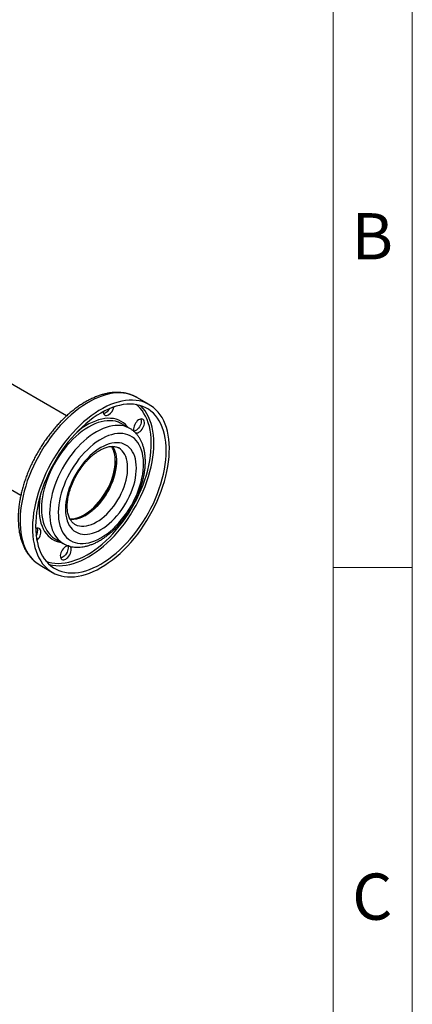
# Model space of a CAD drawing. Units: millimetres. Extents: x 60 to 6240, y 60 to 4395.
# Drawn here: x 5794 to 6240, y 2481 to 3600 of the extents above; entities that cross this region are included whole.
import ezdxf

# ---------------------------------------------------------------- set-up
doc = ezdxf.new("R2010")
doc.units = ezdxf.units.MM
doc.header["$LTSCALE"] = 15
doc.layers.add('SHEET_FORMAT_LINES', color=8, linetype='Continuous')
doc.styles.add('SLDTEXTSTYLE0', font='TXT', dxfattribs={"width": 0.75})

msp = doc.modelspace()

# ---------------------------------------------------------------- linework, layer by layer
at = {"color": 7, "linetype": 'Continuous', "lineweight": 25}
for p, q in [((5847.2, 3149.7), (5680.1, 3246.1)), ((5941.1, 3162.4), (5927, 3170.6)), ((5918.9, 3135.4), (5909.7, 3140.7)), ((5778.7, 3069.1), (5795.2, 3059.6)), ((5834.2, 3009.9), (5843.4, 3004.6)), ((5817, 2980.1), (5831.1, 2971.9))]:
    msp.add_line(p, q, dxfattribs=at)
at = {"color": 7, "linetype": 'Continuous', "lineweight": 25, "flags": 128}
for points in [[(5927, 3170.6), (5925.8, 3171.2), (5922.6, 3172.8), (5919.1, 3174), (5915.5, 3174.9), (5911.8, 3175.5), (5908, 3175.7), (5904, 3175.7), (5900, 3175.3), (5895.8, 3174.6), (5891.6, 3173.6), (5887.3, 3172.2), (5883, 3170.6), (5878.6, 3168.6), (5874.2, 3166.4), (5869.8, 3163.8), (5865.4, 3161), (5861, 3157.9), (5856.7, 3154.5), (5852.4, 3150.9), (5848.2, 3147.1), (5844, 3143), (5840, 3138.7), (5836, 3134.2), (5832.2, 3129.5), (5828.4, 3124.6), (5824.9, 3119.6), (5821.4, 3114.4), (5818.2, 3109.1), (5815.1, 3103.7), (5812.2, 3098.2), (5809.5, 3092.6), (5806.9, 3087), (5804.6, 3081.3), (5802.5, 3075.7), (5800.7, 3070), (5799, 3064.3), (5797.6, 3058.7), (5796.5, 3053.1), (5795.5, 3047.6), (5794.8, 3042.2), (5794.4, 3036.9), (5794.2, 3031.7), (5794.3, 3026.7), (5794.6, 3021.8), (5795.2, 3017), (5796, 3012.5), (5797, 3008.2), (5798.3, 3004.1), (5799.8, 3000.2), (5801.6, 2996.5), (5803.6, 2993.1), (5805.8, 2990), (5808.2, 2987.1), (5810.8, 2984.6), (5813.6, 2982.3), (5816.6, 2980.3), (5817, 2980.1)], [(5886.1, 2977.3), (5890.5, 2980), (5894.9, 2983), (5899.3, 2986.2), (5903.6, 2989.7), (5907.9, 2993.5), (5912, 2997.4), (5916.2, 3001.6), (5920.2, 3006), (5924.1, 3010.6), (5927.9, 3015.4), (5931.5, 3020.4), (5935, 3025.5), (5938.3, 3030.7), (5941.5, 3036.1), (5944.5, 3041.5), (5947.3, 3047.1), (5950, 3052.7), (5952.4, 3058.3), (5954.6, 3064), (5956.6, 3069.7), (5958.3, 3075.3), (5959.8, 3081), (5961.1, 3086.6), (5962.2, 3092.1), (5963, 3097.6), (5963.5, 3103), (5963.8, 3108.2), (5963.9, 3113.3), (5963.7, 3118.3), (5963.3, 3123.1), (5962.6, 3127.7), (5961.7, 3132.2), (5960.5, 3136.4), (5959.1, 3140.4), (5957.5, 3144.2), (5955.6, 3147.7), (5953.5, 3151), (5951.2, 3154), (5948.7, 3156.7), (5946, 3159.1), (5943, 3161.2), (5940, 3163.1), (5936.7, 3164.6), (5933.3, 3165.8), (5929.7, 3166.7), (5926, 3167.3), (5922.1, 3167.6), (5918.2, 3167.5), (5914.1, 3167.1), (5910, 3166.4), (5905.7, 3165.4), (5901.4, 3164.1), (5897.1, 3162.4), (5892.7, 3160.5), (5888.3, 3158.2), (5883.9, 3155.7), (5879.5, 3152.8), (5875.2, 3149.7), (5870.8, 3146.4), (5866.5, 3142.8), (5862.3, 3138.9), (5858.2, 3134.8), (5854.1, 3130.5), (5850.1, 3126), (5846.3, 3121.3), (5842.6, 3116.4), (5839, 3111.4), (5835.6, 3106.2), (5832.3, 3100.9), (5829.2, 3095.5), (5826.3, 3090), (5823.6, 3084.5), (5821.1, 3078.8), (5818.8, 3073.2), (5816.7, 3067.5), (5814.8, 3061.8), (5813.2, 3056.2), (5811.8, 3050.5), (5810.6, 3045), (5809.7, 3039.4), (5809, 3034), (5808.5, 3028.7), (5808.4, 3023.5), (5808.4, 3018.5), (5808.7, 3013.6), (5809.3, 3008.9), (5810.1, 3004.3), (5811.1, 3000), (5812.4, 2995.9), (5814, 2992), (5815.7, 2988.4), (5817.7, 2985), (5819.9, 2981.8), (5822.3, 2979), (5824.9, 2976.4), (5827.7, 2974.1), (5830.7, 2972.1), (5833.9, 2970.4), (5837.3, 2969.1), (5840.8, 2968), (5844.4, 2967.3), (5848.2, 2966.8), (5852.1, 2966.7), (5856.1, 2967), (5860.2, 2967.5), (5864.4, 2968.4), (5868.7, 2969.6), (5873, 2971), (5877.3, 2972.8), (5881.7, 2974.9), (5886.1, 2977.3)], [(5886.1, 2981.4), (5890.5, 2984.1), (5894.8, 2987), (5899, 2990.2), (5903.3, 2993.6), (5907.4, 2997.3), (5911.5, 3001.3), (5915.5, 3005.4), (5919.5, 3009.8), (5923.3, 3014.3), (5926.9, 3019.1), (5930.5, 3024), (5933.9, 3029), (5937.1, 3034.2), (5940.1, 3039.5), (5943, 3044.9), (5945.7, 3050.3), (5948.2, 3055.9), (5950.4, 3061.4), (5952.5, 3067), (5954.3, 3072.6), (5955.9, 3078.1), (5957.3, 3083.6), (5958.4, 3089.1), (5959.3, 3094.5), (5959.9, 3099.8), (5960.3, 3105), (5960.4, 3110), (5960.3, 3114.9), (5959.9, 3119.7), (5959.3, 3124.3), (5958.4, 3128.6), (5957.3, 3132.8), (5955.9, 3136.8), (5954.3, 3140.5), (5952.5, 3143.9), (5950.4, 3147.1), (5948.2, 3150.1), (5945.7, 3152.7), (5943, 3155.1), (5940.1, 3157.2), (5937.1, 3158.9), (5933.9, 3160.4), (5930.5, 3161.5), (5926.9, 3162.3), (5923.3, 3162.8), (5919.5, 3163), (5915.5, 3162.9), (5911.5, 3162.4), (5907.4, 3161.6), (5903.3, 3160.5), (5899, 3159), (5894.8, 3157.3), (5890.5, 3155.2), (5886.1, 3152.9), (5881.8, 3150.3), (5877.5, 3147.3), (5873.2, 3144.2), (5869, 3140.7), (5864.8, 3137), (5860.7, 3133.1), (5856.7, 3128.9), (5852.8, 3124.5), (5849, 3120), (5845.3, 3115.2), (5841.8, 3110.3), (5838.4, 3105.3), (5835.2, 3100.1), (5832.1, 3094.8), (5829.3, 3089.4), (5826.6, 3084), (5824.1, 3078.5), (5821.8, 3072.9), (5819.8, 3067.3), (5818, 3061.8), (5816.4, 3056.2), (5815, 3050.7), (5813.9, 3045.2), (5813, 3039.8), (5812.4, 3034.5), (5812, 3029.4), (5811.9, 3024.3), (5812, 3019.4), (5812.4, 3014.6), (5813, 3010.1), (5813.9, 3005.7), (5815, 3001.5), (5816.4, 2997.6), (5818, 2993.8), (5819.8, 2990.4), (5821.8, 2987.2), (5824.1, 2984.2), (5826.6, 2981.6), (5829.3, 2979.2), (5832.1, 2977.1), (5835.2, 2975.4), (5838.4, 2973.9), (5841.8, 2972.8), (5845.3, 2972), (5849, 2971.5), (5852.8, 2971.3), (5856.7, 2971.5), (5860.7, 2971.9), (5864.8, 2972.7), (5869, 2973.8), (5873.2, 2975.3), (5877.5, 2977), (5881.8, 2979.1), (5886.1, 2981.4)], [(5870.6, 2992), (5874.9, 2994.6), (5879.1, 2997.5), (5883.3, 3000.7), (5887.5, 3004.1), (5891.7, 3007.8), (5895.7, 3011.7), (5899.7, 3015.8), (5903.5, 3020.2), (5907.3, 3024.7), (5910.9, 3029.4), (5914.4, 3034.3), (5917.8, 3039.3), (5920.9, 3044.4), (5923.9, 3049.7), (5926.8, 3055), (5929.4, 3060.4), (5931.8, 3065.9), (5934, 3071.4), (5936, 3076.9), (5937.8, 3082.5), (5939.3, 3088), (5940.6, 3093.4), (5941.7, 3098.8), (5942.5, 3104.1), (5943, 3109.3), (5943.3, 3114.4), (5943.4, 3119.4), (5943.2, 3124.2), (5942.8, 3128.9), (5942.1, 3133.4), (5941.2, 3137.7), (5940, 3141.7), (5938.6, 3145.6), (5936.9, 3149.2), (5935, 3152.5), (5932.9, 3155.6), (5930.6, 3158.4), (5928.1, 3160.9), (5926.3, 3162.5)], [(5872, 2989.6), (5876.3, 2992.2), (5880.6, 2995.1), (5884.9, 2998.3), (5889.1, 3001.8), (5893.3, 3005.5), (5897.4, 3009.4), (5901.4, 3013.6), (5905.3, 3017.9), (5909.1, 3022.5), (5912.8, 3027.2), (5916.3, 3032.1), (5919.7, 3037.2), (5922.9, 3042.4), (5926, 3047.7), (5928.9, 3053), (5931.5, 3058.5), (5934, 3064), (5936.3, 3069.6), (5938.3, 3075.1), (5940.2, 3080.7), (5941.8, 3086.3), (5943.1, 3091.8), (5944.2, 3097.3), (5945.1, 3102.6), (5945.7, 3107.9), (5946.1, 3113.1), (5946.2, 3118.2), (5946.1, 3123.1), (5945.7, 3127.8), (5945.1, 3132.4), (5944.2, 3136.8), (5943.1, 3141), (5941.8, 3144.9), (5940.2, 3148.6), (5938.3, 3152.1), (5936.3, 3155.3), (5934, 3158.2), (5931.5, 3160.9), (5931.1, 3161.3)], [(5888.7, 3154.4), (5888.8, 3153.5), (5889.1, 3152.3), (5889.7, 3151.3), (5890.4, 3150.6), (5891.4, 3150.2), (5892.5, 3150.1), (5893.7, 3150.4), (5894.9, 3150.9)], [(5895.9, 3157.8), (5895.4, 3157), (5894.4, 3155.6), (5893.3, 3154.4), (5892, 3153.4), (5890.8, 3152.7), (5889.5, 3152.2), (5889.2, 3152.2)], [(5904.9, 3142.9), (5902.8, 3143.5), (5899.7, 3144), (5896.6, 3144.2), (5893.3, 3144.1), (5889.9, 3143.7), (5886.4, 3143), (5882.9, 3142), (5879.3, 3140.6), (5875.6, 3138.9), (5872, 3137), (5868.4, 3134.7), (5864.7, 3132.2), (5861.1, 3129.4), (5857.6, 3126.4), (5854.1, 3123.1), (5850.7, 3119.6), (5847.4, 3115.9), (5844.3, 3112), (5841.2, 3107.9), (5838.3, 3103.7), (5835.6, 3099.3), (5833, 3094.9), (5830.6, 3090.3), (5828.4, 3085.7), (5826.4, 3081), (5824.6, 3076.3), (5823, 3071.6), (5821.7, 3066.9), (5820.6, 3062.3), (5819.7, 3057.7), (5819.1, 3053.2), (5818.7, 3048.8), (5818.6, 3044.5), (5818.7, 3040.4), (5819.1, 3036.4), (5819.7, 3032.6), (5820.6, 3029), (5821.7, 3025.6), (5823, 3022.5), (5824.6, 3019.6), (5826.4, 3017), (5828.4, 3014.6), (5830.3, 3012.8)], [(5917.1, 3136.5), (5916.1, 3137.7), (5913.9, 3139.9), (5911.6, 3141.8), (5909, 3143.4), (5906.3, 3144.8), (5903.4, 3145.8), (5900.3, 3146.5), (5897.2, 3146.8), (5893.9, 3146.9), (5890.5, 3146.6), (5887, 3146), (5883.4, 3145.1), (5879.8, 3143.8), (5876.1, 3142.3), (5872.4, 3140.5), (5868.7, 3138.3), (5865, 3135.9), (5861.4, 3133.2), (5859, 3131.3)], [(5929.4, 3131.1), (5930.6, 3131.9), (5931.8, 3133), (5932.9, 3134.4), (5933.9, 3135.9), (5934.6, 3137.5), (5935.2, 3139.1), (5935.5, 3140.7), (5935.6, 3142.1), (5935.4, 3143.5), (5934.9, 3144.6), (5934.3, 3145.4), (5933.4, 3146), (5932.4, 3146.2), (5931.2, 3146.1), (5930, 3145.7), (5928.7, 3145), (5927.5, 3144), (5926.4, 3142.7), (5925.3, 3141.3), (5924.5, 3139.8), (5923.8, 3138.1), (5923.4, 3136.5), (5923.2, 3135), (5923.3, 3133.6), (5923.6, 3132.4), (5924.1, 3131.4), (5924.5, 3131)], [(5931.6, 3146.2), (5931.6, 3146.1), (5932, 3144.9), (5932, 3143.5), (5931.8, 3141.9), (5931.4, 3140.3), (5930.7, 3138.7), (5929.9, 3137.2), (5928.8, 3135.7), (5927.7, 3134.5), (5926.5, 3133.5), (5925.2, 3132.8), (5924, 3132.4), (5923.6, 3132.3)], [(5918.9, 3135.4), (5917.6, 3136.1), (5914.9, 3137.3), (5912, 3138.2), (5908.9, 3138.7), (5905.7, 3138.9), (5902.5, 3138.8), (5899.1, 3138.4), (5895.6, 3137.7), (5892, 3136.6), (5888.5, 3135.3), (5884.8, 3133.6), (5881.2, 3131.7), (5877.5, 3129.4), (5873.9, 3126.9), (5870.3, 3124.1), (5866.8, 3121.1), (5863.3, 3117.8), (5859.9, 3114.3), (5856.6, 3110.6), (5853.4, 3106.7), (5850.4, 3102.6), (5847.5, 3098.4), (5844.7, 3094), (5842.2, 3089.6), (5839.8, 3085), (5837.6, 3080.4), (5835.6, 3075.7), (5833.8, 3071), (5832.2, 3066.3), (5830.9, 3061.6), (5829.8, 3057), (5828.9, 3052.4), (5828.3, 3047.9), (5827.9, 3043.5), (5827.8, 3039.2), (5827.9, 3035.1), (5828.3, 3031.1), (5828.9, 3027.3), (5829.8, 3023.7), (5830.9, 3020.3), (5832.2, 3017.2), (5833.8, 3014.3), (5835.6, 3011.7), (5837.6, 3009.3), (5839.8, 3007.2), (5842.2, 3005.4), (5843.5, 3004.6)], [(5886.1, 3011.2), (5889.6, 3013.4), (5893.1, 3015.8), (5896.5, 3018.5), (5899.9, 3021.5), (5903.2, 3024.7), (5906.5, 3028.1), (5909.6, 3031.8), (5912.6, 3035.6), (5915.4, 3039.6), (5918.2, 3043.7), (5920.7, 3047.9), (5923.1, 3052.3), (5925.2, 3056.7), (5927.2, 3061.2), (5928.9, 3065.7), (5930.5, 3070.2), (5931.8, 3074.7), (5932.8, 3079.1), (5933.6, 3083.5), (5934.2, 3087.8), (5934.5, 3092.1), (5934.6, 3096.1), (5934.4, 3100.1), (5933.9, 3103.8), (5933.2, 3107.4), (5932.3, 3110.7), (5931.1, 3113.8), (5929.7, 3116.7), (5928.1, 3119.3), (5926.2, 3121.7), (5924.2, 3123.8), (5921.9, 3125.5), (5919.4, 3127), (5916.8, 3128.2), (5914, 3129), (5911.1, 3129.5), (5908, 3129.7), (5904.9, 3129.6), (5901.6, 3129.1), (5898.2, 3128.3), (5894.8, 3127.2), (5891.4, 3125.8), (5887.9, 3124.1), (5884.4, 3122), (5880.9, 3119.7), (5877.4, 3117.2), (5874, 3114.3), (5870.7, 3111.2), (5867.4, 3107.9), (5864.2, 3104.4), (5861.2, 3100.7), (5858.2, 3096.8), (5855.5, 3092.7), (5852.8, 3088.5), (5850.4, 3084.2), (5848.1, 3079.9), (5846, 3075.4), (5844.2, 3070.9), (5842.6, 3066.4), (5841.1, 3061.9), (5840, 3057.4), (5839, 3053), (5838.3, 3048.6), (5837.9, 3044.4), (5837.7, 3040.2), (5837.8, 3036.2), (5838.1, 3032.4), (5838.7, 3028.7), (5839.5, 3025.3), (5840.5, 3022), (5841.8, 3019), (5843.3, 3016.3), (5845.1, 3013.8), (5847.1, 3011.6), (5849.2, 3009.6), (5851.6, 3008), (5854.1, 3006.7), (5856.8, 3005.7), (5859.7, 3005), (5862.7, 3004.7), (5865.8, 3004.7), (5869, 3005), (5872.3, 3005.6), (5875.7, 3006.5), (5879.2, 3007.8), (5882.6, 3009.4), (5886.1, 3011.2)], [(5886.1, 3020.6), (5889.3, 3022.6), (5892.4, 3024.8), (5895.5, 3027.3), (5898.6, 3030.1), (5901.6, 3033.1), (5904.4, 3036.3), (5907.2, 3039.6), (5909.8, 3043.2), (5912.3, 3046.9), (5914.6, 3050.7), (5916.8, 3054.6), (5918.7, 3058.6), (5920.5, 3062.7), (5922, 3066.8), (5923.4, 3070.8), (5924.5, 3074.9), (5925.3, 3078.9), (5925.9, 3082.9), (5926.3, 3086.7), (5926.4, 3090.4), (5926.3, 3094), (5925.9, 3097.4), (5925.3, 3100.7), (5924.5, 3103.7), (5923.4, 3106.5), (5922, 3109), (5920.5, 3111.3), (5918.7, 3113.3), (5916.8, 3115.1), (5914.6, 3116.5), (5912.3, 3117.7), (5909.8, 3118.5), (5907.2, 3119), (5904.4, 3119.2), (5901.6, 3119.1), (5898.6, 3118.6), (5895.5, 3117.8), (5892.4, 3116.8), (5889.3, 3115.4), (5886.1, 3113.7), (5883, 3111.7), (5879.8, 3109.5), (5876.7, 3107), (5873.7, 3104.2), (5870.7, 3101.3), (5867.8, 3098.1), (5865.1, 3094.7), (5862.4, 3091.1), (5860, 3087.4), (5857.6, 3083.6), (5855.5, 3079.7), (5853.5, 3075.7), (5851.8, 3071.6), (5850.2, 3067.6), (5848.9, 3063.5), (5847.8, 3059.4), (5846.9, 3055.4), (5846.3, 3051.5), (5846, 3047.6), (5845.8, 3043.9), (5846, 3040.3), (5846.3, 3036.9), (5846.9, 3033.7), (5847.8, 3030.6), (5848.9, 3027.9), (5850.2, 3025.3), (5851.8, 3023), (5853.5, 3021), (5855.5, 3019.2), (5857.6, 3017.8), (5860, 3016.7), (5862.4, 3015.8), (5865.1, 3015.3), (5867.8, 3015.1), (5870.7, 3015.3), (5873.7, 3015.7), (5876.7, 3016.5), (5879.8, 3017.6), (5883, 3018.9), (5886.1, 3020.6)], [(5899.3, 3115.1), (5899.8, 3114.4), (5901.1, 3112), (5902.1, 3109.4), (5902.9, 3106.6), (5903.4, 3103.5), (5903.7, 3100.3), (5903.8, 3096.9), (5903.6, 3093.4), (5903.2, 3089.8), (5902.5, 3086), (5901.6, 3082.3), (5900.4, 3078.4), (5899.1, 3074.6), (5897.5, 3070.8), (5895.7, 3067.1), (5893.7, 3063.4), (5891.6, 3059.8), (5889.2, 3056.3), (5886.8, 3053), (5884.2, 3049.9), (5881.5, 3046.9), (5878.7, 3044.2), (5875.8, 3041.7), (5872.9, 3039.4), (5869.9, 3037.4), (5867, 3035.7), (5864, 3034.3), (5861.1, 3033.2), (5858.2, 3032.4), (5855.4, 3031.9), (5852.7, 3031.7), (5851.2, 3031.8)], [(5881.2, 3029.2), (5884.1, 3031), (5887.1, 3033.2), (5890, 3035.5), (5892.8, 3038.2), (5895.6, 3041), (5898.2, 3044.1), (5900.8, 3047.3), (5903.1, 3050.7), (5905.4, 3054.2), (5907.5, 3057.9), (5909.3, 3061.6), (5911, 3065.4), (5912.5, 3069.2), (5913.8, 3073), (5914.8, 3076.8), (5915.6, 3080.6), (5916.2, 3084.2), (5916.5, 3087.8), (5916.5, 3091.3), (5916.3, 3094.6), (5915.9, 3097.7), (5915.2, 3100.7), (5914.3, 3103.4), (5913.2, 3105.9), (5911.8, 3108.1), (5910.2, 3110.1), (5908.4, 3111.8), (5906.4, 3113.2), (5906.2, 3113.3)], [(5850.8, 3032.5), (5852, 3032.6), (5854.7, 3032.8), (5857.5, 3033.4), (5860.4, 3034.3), (5863.3, 3035.4), (5866.3, 3036.9), (5869.3, 3038.7), (5872.2, 3040.8), (5875.1, 3043.1), (5878, 3045.7), (5880.7, 3048.5), (5883.4, 3051.5), (5886, 3054.6), (5888.4, 3058), (5890.7, 3061.5), (5892.8, 3065.1), (5894.8, 3068.8), (5896.5, 3072.6), (5898, 3076.4), (5899.3, 3080.2), (5900.4, 3084), (5901.3, 3087.8), (5901.9, 3091.5), (5902.3, 3095.1), (5902.4, 3098.6)], [(5903.8, 3098.6), (5903.7, 3095.8), (5903.3, 3092.1), (5902.7, 3088.3), (5901.8, 3084.5), (5900.7, 3080.6), (5899.4, 3076.6), (5897.8, 3072.7), (5896.1, 3068.9), (5894.1, 3065), (5891.9, 3061.3), (5889.6, 3057.7), (5887.2, 3054.2), (5884.5, 3050.9), (5881.8, 3047.8), (5879, 3044.9), (5876.1, 3042.2), (5873.1, 3039.8), (5870.1, 3037.6), (5867.8, 3036.1)], [(5867.8, 3036.1), (5870.1, 3037.6), (5873.1, 3039.8), (5876.1, 3042.2), (5879, 3044.9), (5881.8, 3047.8), (5884.5, 3050.9), (5887.2, 3054.2), (5889.6, 3057.7), (5891.9, 3061.3), (5894.1, 3065), (5896.1, 3068.9), (5897.8, 3072.7), (5899.4, 3076.6), (5900.7, 3080.6), (5901.8, 3084.5), (5902.7, 3088.3), (5903.3, 3092.1), (5903.7, 3095.8), (5903.8, 3098.6)], [(5817, 3058.5), (5816.7, 3056.7), (5816.2, 3052.2), (5815.8, 3047.8), (5815.8, 3043.4), (5816, 3039.3), (5816.4, 3035.3), (5817.1, 3031.5), (5818, 3027.9), (5819.2, 3024.5), (5820.6, 3021.3), (5822.2, 3018.5), (5824.1, 3015.8), (5826.1, 3013.5), (5828.4, 3011.4), (5830.9, 3009.6), (5833.5, 3008.1), (5836.3, 3007), (5839.3, 3006.1), (5841.6, 3005.7)], [(5813.4, 3008.1), (5814.2, 3008.9), (5815.3, 3010.3), (5816.3, 3011.7), (5817, 3013.3), (5817.6, 3014.9), (5817.9, 3016.5), (5818, 3018), (5817.8, 3019.3), (5817.3, 3020.4), (5816.7, 3021.3), (5815.8, 3021.8), (5814.8, 3022.1), (5813.6, 3022), (5812.4, 3021.5), (5811.9, 3021.3)], [(5856.2, 3026.7), (5857, 3026.3), (5859.2, 3025.3), (5861.6, 3024.7), (5864.2, 3024.4), (5866.8, 3024.4), (5869.6, 3024.7), (5872.4, 3025.4), (5875.3, 3026.4), (5878.2, 3027.6), (5881.2, 3029.2)], [(5849.8, 3002.1), (5849.2, 3002.2), (5848.1, 3002.1), (5846.9, 3001.7), (5845.6, 3000.9), (5844.4, 2999.9), (5843.2, 2998.7), (5842.2, 2997.3), (5841.3, 2995.7), (5840.7, 2994.1), (5840.2, 2992.5), (5840, 2991), (5840.1, 2989.6), (5840.4, 2988.4), (5841, 2987.4), (5841.7, 2986.7), (5842.7, 2986.3), (5843.8, 2986.2), (5845, 2986.5), (5846.2, 2987), (5846.2, 2987)], [(5848.5, 3002.1), (5848.5, 3002.1), (5848.8, 3000.8), (5848.9, 2999.4), (5848.7, 2997.9), (5848.2, 2996.3), (5847.6, 2994.7), (5846.7, 2993.1), (5845.7, 2991.7), (5844.5, 2990.5), (5843.3, 2989.5), (5842.1, 2988.8), (5840.8, 2988.3), (5840.5, 2988.3)], [(5846.2, 2987), (5847.5, 2987.9), (5848.7, 2989), (5849.8, 2990.4), (5850.7, 2991.9), (5851.5, 2993.4), (5852, 2995.1), (5852.3, 2996.6), (5852.4, 2998.1), (5852.2, 2999.4), (5851.8, 3000.5), (5851.1, 3001.4), (5850.6, 3001.8)], [(5823.7, 2984.7), (5826.7, 2983.7), (5830.2, 2982.8), (5833.9, 2982.3), (5837.6, 2982.1), (5841.5, 2982.2), (5845.4, 2982.7), (5849.5, 2983.5), (5853.6, 2984.6), (5857.8, 2986), (5862, 2987.7), (5866.3, 2989.7), (5870.6, 2992)], [(5827, 2981.1), (5827.7, 2981), (5831.2, 2980.1), (5834.9, 2979.6), (5838.7, 2979.5), (5842.6, 2979.6), (5846.6, 2980.1), (5850.7, 2980.9), (5854.9, 2982), (5859.1, 2983.4), (5863.4, 2985.2), (5867.7, 2987.2), (5872, 2989.6)]]:
    msp.add_lwpolyline(points, dxfattribs=at)
at = {"color": 7, "linetype": 'Continuous', "lineweight": 25}
for centre, radius, start, end in [((5887.4, 3162.5), 13.8, 303.0042, 348.3746), ((5897, 3118.6), 25.5, 60.0444, 71.9664), ((5926.8, 3134.6), 4.38, 245.5154, 305.795), ((5870.7, 3099.7), 31.7, 357.994, 29.0109), ((5803.9, 3019.4), 10.5, 325.5338, 14.8289), ((5847, 3032), 25.5, 229.0458, 239.9663)]:
    msp.add_arc(centre, radius, start, end, dxfattribs=at)
for points, knots in [([(5926.9, 3170.6), (5926.7, 3170.7), (5925.4, 3171.5), (5923, 3172.6), (5919.7, 3174), (5916.1, 3175), (5912.5, 3175.8), (5908.7, 3176.2), (5904.9, 3176.4), (5900.9, 3176.3), (5896.9, 3175.9), (5892.7, 3175.1), (5888.6, 3174.1), (5884.3, 3172.8), (5880.1, 3171.2), (5875.8, 3169.3), (5871.5, 3167.2), (5867.2, 3164.8), (5862.9, 3162.1), (5858.7, 3159.1), (5854.5, 3156), (5850.3, 3152.6), (5846.3, 3148.9), (5842.3, 3145.1), (5838.4, 3141.1), (5834.6, 3136.9), (5830.9, 3132.5), (5827.3, 3127.9), (5823.8, 3123.2), (5820.5, 3118.4), (5817.3, 3113.5), (5814.3, 3108.4), (5811.4, 3103.2), (5808.8, 3098), (5806.2, 3092.7), (5803.9, 3087.4), (5801.8, 3082), (5799.9, 3076.6), (5798.1, 3071.2), (5796.6, 3065.8), (5795.3, 3060.4), (5794.2, 3055.1), (5793.3, 3049.8), (5792.7, 3044.6), (5792.3, 3039.5), (5792.1, 3034.4), (5792.2, 3029.5), (5792.5, 3024.7), (5793, 3020), (5793.8, 3015.5), (5794.8, 3011.1), (5796.1, 3007), (5797.6, 3003), (5799.3, 2999.3), (5801.2, 2995.7), (5803.4, 2992.5), (5805.8, 2989.4), (5808.3, 2986.7), (5811, 2984.2), (5813.9, 2981.9), (5816, 2980.7), (5817, 2980.1)], [0, 0, 0, 0, 0.003414, 0.019801, 0.036187, 0.052608, 0.069101, 0.085694, 0.102406, 0.119248, 0.136219, 0.153309, 0.170503, 0.187782, 0.205124, 0.222512, 0.239927, 0.257357, 0.27479, 0.292217, 0.309634, 0.32704, 0.344431, 0.361809, 0.379173, 0.396526, 0.413867, 0.431198, 0.448523, 0.465841, 0.483155, 0.500467, 0.517779, 0.535092, 0.552408, 0.569729, 0.587058, 0.604395, 0.621743, 0.639104, 0.656479, 0.67387, 0.691277, 0.708703, 0.726145, 0.743604, 0.761077, 0.778559, 0.796042, 0.813513, 0.830958, 0.848359, 0.865696, 0.882946, 0.900087, 0.917102, 0.93398, 0.950721, 0.967334, 0.98384, 1, 1, 1, 1]), ([(5884.7, 3008), (5885.3, 3008.4), (5887.2, 3009.5), (5890.2, 3011.5), (5893.7, 3014.1), (5897.1, 3016.9), (5900.5, 3019.9), (5903.8, 3023.2), (5907, 3026.6), (5910.1, 3030.2), (5913.1, 3034), (5915.9, 3037.9), (5918.6, 3041.9), (5921.2, 3046.1), (5923.6, 3050.4), (5925.8, 3054.7), (5927.8, 3059.1), (5929.6, 3063.6), (5931.3, 3068), (5932.7, 3072.5), (5933.9, 3077), (5934.9, 3081.5), (5935.7, 3085.9), (5936.3, 3090.3), (5936.6, 3094.6), (5936.7, 3098.8), (5936.5, 3102.8), (5936.1, 3106.8), (5935.4, 3110.6), (5934.5, 3114.3), (5933.4, 3117.8), (5932, 3121), (5930.3, 3124.1), (5928.5, 3126.8), (5926.4, 3129.4), (5924.2, 3131.6), (5921.8, 3133.6), (5920, 3134.8), (5919, 3135.4), (5918.9, 3135.4)], [0, 0, 0, 0, 0.015144, 0.043558, 0.071946, 0.100305, 0.128628, 0.156914, 0.185163, 0.213381, 0.24157, 0.269738, 0.297891, 0.326036, 0.354178, 0.382325, 0.410482, 0.438656, 0.466853, 0.495081, 0.523346, 0.551654, 0.580011, 0.608418, 0.636876, 0.665381, 0.693923, 0.722477, 0.751004, 0.779453, 0.807761, 0.835858, 0.863675, 0.891157, 0.918279, 0.94505, 0.971518, 0.99776, 1, 1, 1, 1]), ([(5856.2, 3026.7), (5855.9, 3026.9), (5855.1, 3027.4), (5853.8, 3028.4), (5852.5, 3029.9), (5851.4, 3031.5), (5850.3, 3033.5), (5849.5, 3035.6), (5848.8, 3038), (5848.3, 3040.6), (5848, 3043.3), (5847.9, 3046.2), (5847.9, 3049.3), (5848.2, 3052.6), (5848.7, 3055.9), (5849.3, 3059.4), (5850.2, 3062.9), (5851.3, 3066.5), (5852.6, 3070.1), (5854.1, 3073.7), (5855.7, 3077.3), (5857.5, 3080.8), (5859.5, 3084.3), (5861.6, 3087.7), (5863.9, 3090.9), (5866.2, 3094), (5868.7, 3097), (5871.3, 3099.8), (5873.9, 3102.4), (5876.5, 3104.7), (5879.2, 3106.9), (5881.9, 3108.8), (5884.5, 3110.4), (5887.1, 3111.8), (5889.7, 3113), (5892.1, 3113.9), (5894.5, 3114.5), (5896.7, 3114.9), (5898.8, 3115.1), (5900.8, 3115), (5902.7, 3114.7), (5904.5, 3114.2), (5905.6, 3113.7), (5906.2, 3113.3), (5906.2, 3113.3)], [0, 0, 0, 0, 0.015496, 0.044616, 0.06988, 0.096693, 0.122327, 0.147144, 0.171474, 0.195538, 0.21948, 0.243388, 0.267302, 0.291255, 0.315266, 0.339342, 0.363482, 0.387683, 0.411936, 0.436233, 0.460563, 0.484917, 0.509283, 0.533651, 0.558007, 0.582339, 0.606638, 0.630892, 0.655092, 0.679227, 0.703289, 0.727275, 0.751181, 0.775016, 0.798795, 0.822553, 0.846327, 0.870197, 0.89429, 0.918791, 0.943964, 0.970145, 0.997646, 1, 1, 1, 1]), ([(5843.5, 3004.6), (5844.2, 3004.2), (5845.8, 3003.3), (5848.5, 3002.3), (5851.4, 3001.4), (5854.5, 3000.8), (5857.7, 3000.5), (5861, 3000.5), (5864.4, 3000.7), (5867.9, 3001.3), (5871.4, 3002.2), (5875, 3003.4), (5878.6, 3004.8), (5881.8, 3006.4), (5883.8, 3007.6), (5884.7, 3008)], [0, 0, 0, 0, 0.061234, 0.138085, 0.215073, 0.292509, 0.370649, 0.449674, 0.529672, 0.610631, 0.692457, 0.774993, 0.858057, 0.94147, 1, 1, 1, 1])]:
    msp.add_open_spline(points, degree=3, knots=knots, dxfattribs=at)
at = {"layer": 'SHEET_FORMAT_LINES', "color": 7, "linetype": 'Continuous', "lineweight": 18}
for p, q in [((6240, 4395), (6240, 60)), ((6150, 4305), (6150, 150)), ((6150, 2977.5), (6240, 2977.5))]:
    msp.add_line(p, q, dxfattribs=at)

# ---------------------------------------------------------------- texts
at = {"layer": 'SHEET_FORMAT_LINES', "char_height": 52.5, "attachment_point": 2, "style": 'SLDTEXTSTYLE0'}
for s, insert in [('B', (6194.6, 3379.9)), ('C', (6194.5, 2629.9))]:
    msp.add_mtext(s, dxfattribs=dict(at, insert=insert))

doc.saveas('drawing.dxf')
